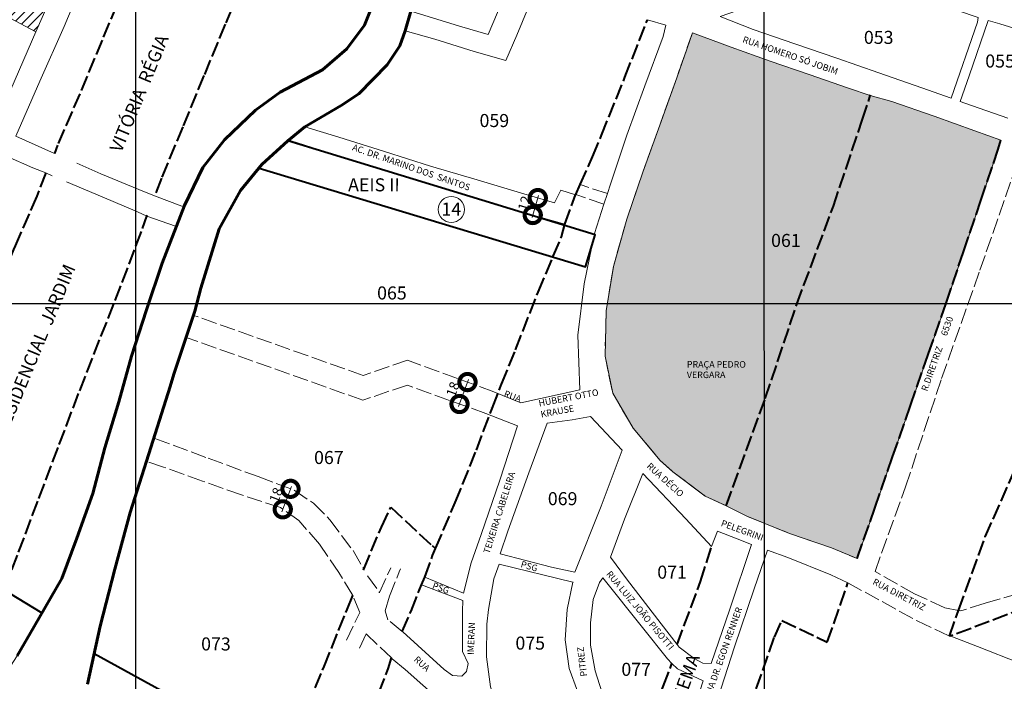
# Model space of a CAD drawing. Extents: x 178251 to 183111, y 1663163 to 1668768.
# Drawn here: x 179149 to 179908, y 1664002 to 1664512 of the extents above; entities that cross this region are included whole.
import ezdxf

# ---------------------------------------------------------------- set-up
doc = ezdxf.new("R2010")
doc.units = 0
doc.header["$MEASUREMENT"] = 0
doc.header["$XCLIPFRAME"] = 2
doc.linetypes.add('ACAD_ISO02W100', pattern=[15, 12, -3])
doc.layers.get('0').update_dxf_attribs({"linetype": 'CONTINUOUS'})
doc.layers.get('Defpoints').update_dxf_attribs({"linetype": 'CONTINUOUS'})
for name, color, linetype, lineweight in [('P-Area_escola', 6, 'CONTINUOUS', 9), ('P-Area_verde', 3, 'CONTINUOUS', 20), ('P-Cotas', 5, 'CONTINUOUS', 9), ('P-Ident_Area_Comp', 7, 'CONTINUOUS', 40), ('P-Ident_Area_Verde', 7, 'CONTINUOUS', 20), ('P-Ident_SUBUEU', 5, 'CONTINUOUS', 40), ('P-Ident_Trac_Viario', 7, 'CONTINUOUS', 20), ('P-Lim_area_comp', 40, 'ACAD_ISO02W100', 40), ('P-Lim_SUBUEU', 5, 'CONTINUOUS', 40), ('P-Lim_trac_viario', 1, 'CONTINUOUS', 20), ('P-Lim_trac_viario_proj', 1, 'ACAD_ISO02W100', 20), ('P-Lim_UEU', 6, 'CONTINUOUS', 60), ('P-Num_Quarteirão', 5, 'CONTINUOUS', 40), ('P-Texto_Geral', 5, 'CONTINUOUS', 20)]:
    doc.layers.add(name, color=color, linetype=linetype, lineweight=lineweight)
doc.layers.add('P-Imagem_raster', color=251, linetype='CONTINUOUS')
doc.layers.add('P-MALHA', color=7, linetype='CONTINUOUS')
doc.styles.add('SIMPLEX', font='simplex.shx')
doc.dimstyles.new('ÁPICE1-1000', dxfattribs={"dimtxt": 7.5, "dimasz": 25, "dimexe": 1.5, "dimexo": 2.5, "dimgap": 5, "dimtad": 1, "dimdec": 0, "dimzin": 4, "dimdsep": 46, "dimtxsty": 'Standard', "dimblk1": 'DOTSMALL', "dimblk2": 'DOTSMALL', "dimsah": 1, "dimcen": 0.09, "dimdle": 2, "dimse1": 1, "dimse2": 1, "dimclre": 256, "dimclrt": 256, "dimadec": 0, "dimazin": 0, "dimtfac": 1, "dimtdec": 0, "dimtmove": 0, "dimatfit": 3, "dimldrblk": 'DOTSMALL', "dimfxl": 0, "dimtolj": 1, "dimtzin": 0, "dimlwd": 9, "dimarcsym": 0})
picture_1 = doc.add_image_def('image2.tif', size_in_pixel=(13600, 13488))

# ---------------------------------------------------------------- blocks, each defined once
blk = doc.blocks.new('_DotSmall')
at = {"layer": 'P-Texto_Geral', "color": 0, "const_width": 0.5}
blk.add_lwpolyline([(-0.0625, 0, 1), (0.0625, 0, 1)], format="xyb", close=True, dxfattribs=at)
blk = doc.blocks.new('*D414')
at = {"layer": 'Defpoints', "color": 0}
for p in [(179344.19, 1664155.77), (179357.54, 1664150.73), (179338.24, 1664139.98)]:
    blk.add_point(p, dxfattribs=at)
at = {"layer": 'P-Cotas', "color": 0, "lineweight": 9}
blk.add_line((179350.88, 1664133.08), (179358.24, 1664152.6), dxfattribs=at)
at = {"layer": 'P-Cotas', "color": 0, "lineweight": 9, "xscale": 25, "yscale": 25, "zscale": 25}
for p, rotation in [((179357.54, 1664150.73), 69.33609439403814), ((179351.58, 1664134.95), 249.3360943940381)]:
    blk.add_blockref('_DotSmall', p, dxfattribs=dict(at, rotation=rotation))
at = {"layer": 'P-Cotas', "insert": (179346.37, 1664145.93), "char_height": 7.5, "attachment_point": 5, "rotation": 69.33609}
blk.add_mtext('\\A1;18', dxfattribs=at)
blk = doc.blocks.new('*D415')
at = {"layer": 'Defpoints', "color": 0}
for p in [(179543.76, 1664376.03), (179548.18, 1664374.71), (179539.86, 1664362.98)]:
    blk.add_point(p, dxfattribs=at)
at = {"layer": 'P-Cotas', "color": 0, "lineweight": 9}
blk.add_line((179543.71, 1664359.74), (179548.75, 1664376.63), dxfattribs=at)
at = {"layer": 'P-Cotas', "color": 0, "lineweight": 9, "xscale": 25, "yscale": 25, "zscale": 25}
for p, rotation in [((179548.18, 1664374.71), 73.35112786352535), ((179544.28, 1664361.66), 253.3511278635254)]:
    blk.add_blockref('_DotSmall', p, dxfattribs=dict(at, rotation=rotation))
at = {"layer": 'P-Cotas', "insert": (179537.85, 1664370.69), "char_height": 7.5, "attachment_point": 5, "rotation": 73.35113}
blk.add_mtext('\\A1;12', dxfattribs=at)
blk = doc.blocks.new('*D420')
at = {"layer": 'Defpoints', "color": 0}
for p in [(179497.99, 1664231.52), (179487.84, 1664216.06), (179491.84, 1664214.61)]:
    blk.add_point(p, dxfattribs=at)
at = {"layer": 'P-Cotas', "color": 0, "lineweight": 9}
blk.add_line((179494.67, 1664234.86), (179487.16, 1664214.18), dxfattribs=at)
at = {"layer": 'P-Cotas', "color": 0, "lineweight": 9, "xscale": 25, "yscale": 25, "zscale": 25}
for p, rotation in [((179493.99, 1664232.98), 70.02449576868257), ((179487.84, 1664216.06), 250.0244957686826)]:
    blk.add_blockref('_DotSmall', p, dxfattribs=dict(at, rotation=rotation))
at = {"layer": 'P-Cotas', "insert": (179482.69, 1664227.51), "char_height": 7.5, "attachment_point": 5, "rotation": 70.0245}
blk.add_mtext('\\A1;18', dxfattribs=at)
blk = doc.blocks.new('872KIV')
at = {"layer": 'P-Area_escola'}
h = blk.add_hatch(dxfattribs=at)
h.set_pattern_fill('ANSI31', color=256, scale=40.2120094, angle=-0.110119862, style=0)
h.paths.add_polyline_path([(179168.73, 1664591.88), (179137.97, 1664600.15), (179139.54, 1664603.28), (179160.45, 1664642), (179147.65, 1664648.9), (179111.57, 1664668.62), (179111.56, 1664668.62), (179107.06, 1664660.64), (179102.38, 1664652.64), (179097.83, 1664644.8), (179093.54, 1664637.08), (179089.26, 1664629.37), (179084.97, 1664621.66), (179080.68, 1664613.95), (179076.4, 1664606.23), (179072.11, 1664598.52), (179067.86, 1664590.81), (179063.61, 1664583.1), (179059.37, 1664575.38), (179055.12, 1664567.67), (179052.17, 1664562.45), (179051.58, 1664561.43), (179070.85, 1664550.88), (179085.91, 1664542.9), (179100.98, 1664534.92), (179116.04, 1664526.94), (179131.11, 1664518.96), (179132.92, 1664517.89), (179146.44, 1664546.1)])
h.paths.add_polyline_path([(179113.74, 1664592.78, -1), (179133.85, 1664592.78, -1)], flags=17)
h.paths.add_polyline_path([(179211.64, 1664616.08), (179217.84, 1664631.03), (179190.42, 1664644.64), (179189.52, 1664645.13), (179117.6, 1664680.93), (179111.69, 1664668.86), (179111.57, 1664668.62), (179147.65, 1664648.9), (179160.45, 1664642), (179139.54, 1664603.28), (179137.97, 1664600.15), (179168.73, 1664591.88), (179146.44, 1664546.1), (179132.92, 1664517.89), (179147.72, 1664510.31), (179161.31, 1664502.88), (179170.07, 1664522.48), (179178.4, 1664541.67), (179186.73, 1664560.85), (179195.32, 1664579.45), (179203.91, 1664598.06)])
h.paths.add_polyline_path([(179029.57, 1664508.4), (179134.16, 1664508.2), (179134.19, 1664523.28), (179029.59, 1664523.48)], flags=9)
h.paths.add_polyline_path([(179117.03, 1664585.11), (179128.28, 1664585.09), (179128.3, 1664600.17), (179117.05, 1664600.19)], flags=24)
at = {"layer": 'P-Area_verde', "lineweight": 9}
h = blk.add_hatch(dxfattribs=at)
h.set_pattern_fill('AR-SAND', color=256, scale=2.513251, angle=-0.11012, style=0)
h.set_pattern_definition([(37.38988014, (-315473.0648, -5035744.0996), (-0.1490105696, 4.8428863038), [0, -3.8201408918, 0, -4.2725259974, 0, -4.0840322034]), (7.38988014, (-315473.065, -5035744.0996), (4.4615160796, 7.084198514), [0, -2.060865481, 0, -3.4431533038, 0, -1.319456558]), (327.38988014, (-315476.156, -5035744.0936), (7.826631741, -0.0008198002), [0, -1.2566252934, 0, -4.523851056, 0, -5.9061388787]), (317.38988014, (-315476.156, -5035744.0936), (7.559374978, 2.1912939124), [0, -0.6283126467, 0, -2.9656356923, 0, -3.392888292])])
h.paths.add_polyline_path([(179849.23, 1664254.33), (179862.98, 1664293.86), (179876.37, 1664333.39), (179889.77, 1664372.93), (179903.17, 1664412.46), (179905.13, 1664419.31), (179885.12, 1664426.6), (179853.77, 1664437.74), (179821.22, 1664449.04), (179804.52, 1664453.7), (179787.65, 1664459.52), (179757.5, 1664469.82), (179727.35, 1664480.12), (179697.37, 1664491.09), (179667.39, 1664502.05), (179655.23, 1664467.36), (179642.19, 1664431), (179629.16, 1664394.63), (179616.8, 1664358.42), (179606.51, 1664322.05), (179600.86, 1664287.83), (179600.03, 1664252.94), (179605.91, 1664224.36), (179621.76, 1664197.42), (179642.42, 1664172.64), (179652.38, 1664163.8), (179677.18, 1664145.17), (179693.45, 1664137.66), (179709.72, 1664129.37), (179742.27, 1664116.4), (179774.65, 1664105.26), (179794.33, 1664096.95), (179807.98, 1664135.73), (179821.73, 1664175.27), (179835.48, 1664214.8)])
h.paths.add_polyline_path([(179661.8, 1664234.82), (179697.82, 1664234.75), (179697.84, 1664242.29), (179661.82, 1664242.36)], flags=24)
h.paths.add_polyline_path([(179661.39, 1664240.8), (179718.36, 1664240.69), (179718.38, 1664250.74), (179661.41, 1664250.85)], flags=24)
at = {"layer": 'P-Area_escola'}
blk.add_lwpolyline([(179051.58, 1664561.43), (179161.31, 1664502.88), (179161.31, 1664502.88), (179161.31, 1664502.88), (179161.31, 1664502.88), (179217.84, 1664631.03), (179217.84, 1664631.03), (179217.84, 1664631.03), (179217.84, 1664631.03), (179217.84, 1664631.03), (179217.84, 1664631.03), (179217.84, 1664631.03), (179217.84, 1664631.03), (179117.6, 1664680.93)], dxfattribs=at)
at = {"layer": 'P-Area_verde'}
blk.add_lwpolyline([(179794.33, 1664096.95), (179807.98, 1664135.73), (179821.73, 1664175.27), (179835.48, 1664214.8), (179849.23, 1664254.33), (179862.98, 1664293.86), (179876.37, 1664333.39), (179889.77, 1664372.93), (179903.17, 1664412.46), (179905.13, 1664419.31), (179885.12, 1664426.6), (179853.77, 1664437.74), (179821.22, 1664449.04), (179804.52, 1664453.7), (179787.65, 1664459.52), (179757.5, 1664469.82), (179727.35, 1664480.12), (179697.37, 1664491.09), (179667.39, 1664502.05), (179655.23, 1664467.36), (179642.19, 1664431), (179629.16, 1664394.63), (179616.8, 1664358.42), (179606.51, 1664322.05), (179600.86, 1664287.83), (179600.03, 1664252.94), (179605.91, 1664224.36), (179621.76, 1664197.42), (179642.42, 1664172.64), (179652.38, 1664163.8), (179677.18, 1664145.17), (179693.45, 1664137.66), (179709.72, 1664129.37), (179742.27, 1664116.4), (179774.65, 1664105.26)], close=True, dxfattribs=at)
at = {"layer": 'P-Ident_SUBUEU'}
blk.add_lwpolyline([(179355.35, 1664418.76), (179338.46, 1664403.2), (179333.37, 1664397.89), (179584.85, 1664321.75), (179592.33, 1664346.48)], close=True, dxfattribs=at)
at = {"layer": 'P-Ident_SUBUEU', "lineweight": 9}
blk.add_circle((179481.51, 1664365.95), 10.05, dxfattribs=at)
at = {"layer": 'P-Lim_area_comp'}
for p, q in [((179804.52, 1664453.7), (179804.72, 1664454.27)), ((179577.37, 1664377.49), (179580.78, 1664385.08)), ((179252.66, 1664376.46), (179252.68, 1664376.51)), ((179568.94, 1664354.67), (179577.23, 1664377.19)), ((179577.23, 1664377.19), (179577.37, 1664377.49)), ((179246.81, 1664360.66), (179247.1, 1664361.47)), ((179512.98, 1664212.73), (179520.17, 1664231.28)), ((179673.7, 1664079.46), (179682.11, 1664106.27)), ((179413.77, 1664088.18), (179414.03, 1664088.79)), ((179458.41, 1664076.72), (179461.07, 1664082.57)), ((179655.59, 1664030.82), (179673.7, 1664079.46))]:
    blk.add_line(p, q, dxfattribs=at)
for points in [[(179380.51, 1664892.39), (179367.65, 1664863.51), (179354.8, 1664834.64), (179341.95, 1664805.76), (179329.61, 1664777.05), (179320.57, 1664756.02), (179317.27, 1664748.34), (179311.78, 1664734.71), (179310.85, 1664731.86), (179310.15, 1664730.27), (179301.41, 1664710.61), (179301.5, 1664709.81), (179339.9, 1664693.57), (179378.02, 1664677.95), (179373.49, 1664667.51), (179356.92, 1664627.79), (179340.34, 1664588.07), (179323.95, 1664548.35), (179307.2, 1664508.64), (179290.8, 1664469.1), (179274.41, 1664429.56), (179258.02, 1664390.03), (179252.68, 1664376.51)], [(179167.78, 1664769.18), (179190.07, 1664758.24), (179222.94, 1664741.83), (179254.88, 1664725.06), (179287.02, 1664709.01), (179298.91, 1664703.9), (179282.23, 1664664.81), (179265.1, 1664622.41), (179247.42, 1664579.84), (179229.36, 1664537.44), (179212.23, 1664496.29), (179195.1, 1664455.15), (179177.8, 1664415.43), (179175.48, 1664409.09)], [(179580.78, 1664385.08), (179590.42, 1664406.51), (179597.27, 1664423.1), (179615.36, 1664467.88), (179632.68, 1664512.1), (179632.66, 1664512.16)], [(179747.88, 1664292.97), (179776.03, 1664368.37), (179798.32, 1664434.79), (179804.52, 1664453.7)], [(179794.33, 1664096.95), (179807.98, 1664135.73), (179821.73, 1664175.27), (179835.48, 1664214.8), (179849.23, 1664254.33), (179862.98, 1664293.86), (179876.37, 1664333.39), (179889.77, 1664372.93), (179903.17, 1664412.46), (179905.13, 1664419.31)], [(180078.63, 1664117.47), (179865.91, 1664037.1), (179865.57, 1664037.26), (179872.46, 1664057.1), (179893.13, 1664113.72), (179922.99, 1664181.13), (179955.94, 1664249.2), (179989.58, 1664317.59), (180025.29, 1664386.32), (180038.64, 1664413.6)], [(179169, 1664394.28), (179161.96, 1664376.25), (179145.21, 1664337.96), (179144, 1664335.1), (179141.62, 1664329.46), (179129.01, 1664299.67), (179113.17, 1664261.37), (179096.97, 1664223.08), (179080.77, 1664184.79), (179064.57, 1664146.32), (179048.37, 1664107.85), (179032.36, 1664069.38), (179030.21, 1664064.47)], [(179115.28, 1664016.83), (179132.24, 1664060.3), (179147.89, 1664101.81), (179163.54, 1664143.31), (179179.19, 1664184.82), (179195.03, 1664226.33), (179211.43, 1664268.01), (179227.83, 1664309.69), (179243.48, 1664351.2), (179246.81, 1664360.66)], [(179520.17, 1664231.28), (179531.07, 1664257.9), (179548.38, 1664302.31), (179566.47, 1664344.83), (179568.94, 1664354.67)], [(179693.45, 1664137.66), (179723.51, 1664220.22), (179747.88, 1664292.97)], [(179469.42, 1664104.88), (179484.53, 1664140.11), (179500.86, 1664180.57), (179512.98, 1664212.73)], [(179414.03, 1664088.79), (179427.62, 1664121.31), (179434.95, 1664136.68), (179466.63, 1664106.99), (179469.42, 1664104.88)], [(179461.07, 1664082.57), (179467.03, 1664099.29), (179469.42, 1664104.88)], [(179443.68, 1664040.86), (179450.5, 1664056.58), (179458.41, 1664076.72)], [(179613.32, 1663701.83), (179643.67, 1663789), (179673.22, 1663871.73), (179701.74, 1663954.13), (179730.6, 1664036.53), (179736.29, 1664049.34), (179771.31, 1664032.62), (179787.29, 1664078.23)], [(179325.62, 1663874.97), (179346.44, 1663925.43), (179364.92, 1663969.64), (179383.4, 1664013.86), (179401.11, 1664057.71), (179405.47, 1664068.67)], [(179398.56, 1663855.13), (179376.92, 1663871.01), (179396.2, 1663919.38), (179414.49, 1663965.68), (179432.79, 1664011.98), (179435.29, 1664020.41)], [(179628.01, 1663952.77), (179644.84, 1663998.4), (179651.56, 1664016.22)]]:
    blk.add_lwpolyline(points, dxfattribs=at)
at = {"layer": 'P-Lim_SUBUEU', "flags": 128}
blk.add_lwpolyline([(179450.32, 1664518.76), (179446.04, 1664503.62), (179441.79, 1664491.95), (179432.05, 1664477.3), (179410.21, 1664454.9), (179396.64, 1664445.95), (179368.48, 1664429.72), (179355.35, 1664418.76), (179335.55, 1664400.51), (179319.01, 1664380.61), (179302.58, 1664350.97), (179288.32, 1664305.44), (179283.77, 1664287.63), (179267.51, 1664239.16), (179264.75, 1664229.68), (179246.45, 1664171.93), (179233.82, 1664132.6), (179222.15, 1664088.75), (179210.87, 1664044.89), (179200.95, 1664000.27)], dxfattribs=at)
at = {"layer": 'P-Lim_SUBUEU'}
for points in [[(179122.9, 1664081.14), (179165.96, 1664055.25)], [(179263.17, 1663992.18), (179206.12, 1664023.51), (179206.12, 1664023.51)]]:
    blk.add_lwpolyline(points, dxfattribs=at)
at = {"layer": 'P-Lim_trac_viario'}
for p, q in [((179169, 1664394.28), (179173.72, 1664391.88)), ((179568.94, 1664354.67), (179569.39, 1664354.55)), ((179511.54, 1664213.34), (179511.54, 1664213.34)), ((179725.26, 1664103.37), (179725.32, 1664103.54)), ((179558.8, 1664090.49), (179576.8, 1664086.57)), ((179460.85, 1664082.66), (179461.07, 1664082.57)), ((179575.43, 1664078.67), (179575.12, 1664078.75)), ((179578.72, 1663994.75), (179572.28, 1664012.33))]:
    blk.add_line(p, q, dxfattribs=at)
for points in [[(179175.48, 1664409.09), (179145.74, 1664422.46), (179164.35, 1664464.68), (179182.96, 1664506.9), (179199.71, 1664546.96), (179217.39, 1664587.39), (179234.7, 1664626.75), (179252.01, 1664666.1), (179255.49, 1664674.13), (179261.73, 1664688.5), (179263.21, 1664694.04), (179261.38, 1664699.05), (179255.78, 1664703.45), (179255.78, 1664703.45), (179241.96, 1664710.79), (179225.38, 1664719.03), (179192.13, 1664735.81), (179158.71, 1664752.22), (179158.71, 1664752.22), (179154.21, 1664754.53), (179147.02, 1664758.22)], [(179527.54, 1664824.95), (179521.63, 1664823.62), (179492.3, 1664810.56), (179466.08, 1664792.58), (179438.84, 1664770.58), (179439.79, 1664754.06), (179436.89, 1664713.23), (179438.51, 1664670.63), (179443.06, 1664628.47), (179448.52, 1664586.75), (179453.07, 1664543.93), (179450.32, 1664518.76), (179487.84, 1664507.11), (179509.92, 1664500.75), (179528.69, 1664545.07), (179549.13, 1664591.92), (179569.57, 1664638.78), (179589.61, 1664685)], [(179192.73, 1664401.62), (179211.42, 1664393.45), (179240.61, 1664381.33), (179252.68, 1664376.51), (179273.76, 1664368.58), (179275.71, 1664369.08), (179290, 1664398.4), (179306.76, 1664419.6), (179330.64, 1664442.43), (179349.65, 1664456.19), (179382.1, 1664473.54), (179400.99, 1664489.82), (179414.59, 1664507.97), (179422.2, 1664527.34), (179423.38, 1664557.11), (179418.6, 1664594.01), (179412.48, 1664644.5), (179405.68, 1664691.05), (179384.51, 1664699.73)], [(179161.31, 1664502.88), (179142.05, 1664458.42), (179129.37, 1664430.3), (179098.34, 1664446.98), (179067.32, 1664465.18), (179037.59, 1664485.34), (179017.07, 1664500.66), (179035.01, 1664531.36), (179051.58, 1664561.43)], [(179550.8, 1664545.66), (179531.96, 1664500.32), (179523.45, 1664480.62), (179499.13, 1664487.65), (179468.68, 1664497.05), (179446.04, 1664503.62)], [(179514.39, 1664225.56), (179535.02, 1664217.04), (179580.58, 1664226.89), (179580.58, 1664226.89), (179579.1, 1664269.16), (179583.94, 1664308.69), (179591.9, 1664347.46), (179599.15, 1664369.97), (179601.79, 1664378.18), (179604.14, 1664385.47), (179616.77, 1664423.29), (179630.76, 1664461.29), (179644.76, 1664499.29), (179646.95, 1664507.95), (179632.68, 1664512.1)], [(179910.49, 1664436.29), (179877.27, 1664447.94), (179873.8, 1664449.16), (179880.84, 1664468.84), (179895.35, 1664511.46), (179904.37, 1664509.03), (179932.54, 1664500.31)], [(179368.48, 1664429.72), (179396.64, 1664445.95), (179410.21, 1664454.9), (179432.05, 1664477.3), (179441.79, 1664491.95), (179446.04, 1664503.62)], [(179667.39, 1664502.05), (179697.37, 1664491.09), (179727.35, 1664480.12), (179757.5, 1664469.82), (179787.65, 1664459.52), (179804.52, 1664453.7), (179821.22, 1664449.04), (179853.77, 1664437.74), (179885.12, 1664426.6), (179905.13, 1664419.31)], [(179577.23, 1664377.19), (179565.85, 1664380.89), (179561.15, 1664371.09), (179537.42, 1664377.93), (179501.52, 1664388.66), (179465.43, 1664399.4), (179429.93, 1664410.7), (179394.8, 1664421.61), (179368.48, 1664429.72)], [(179283, 1664284.37), (179302.58, 1664350.97), (179319.01, 1664380.61), (179335.55, 1664400.51), (179355.35, 1664418.76)], [(179355.35, 1664418.76), (179357.99, 1664418.84), (179405.08, 1664404.03), (179443.12, 1664392.73), (179479.21, 1664381.43), (179513.75, 1664371.08), (179547.12, 1664360.73), (179568.94, 1664354.67)], [(179100.92, 1664023.98), (179092.27, 1664029.18), (179060.66, 1664047.45), (179030.21, 1664064.47), (179028.67, 1664065.33), (178996.88, 1664083.79), (179017.45, 1664131.87), (179036.06, 1664174.09), (179054.67, 1664216.31), (179073.27, 1664258.53), (179091.88, 1664300.74), (179110.49, 1664342.96), (179110.82, 1664343.71), (179113.01, 1664348.72), (179128.91, 1664385.18), (179139.18, 1664406.68), (179158.89, 1664398.07), (179169, 1664394.28)], [(179184.96, 1664387.21), (179212.31, 1664375.64), (179239.66, 1664364.06), (179246.81, 1664360.66), (179268.78, 1664352.98), (179258.7, 1664324.6), (179246.47, 1664288.67), (179235.01, 1664252.93), (179225.11, 1664217.75), (179214.43, 1664182.38), (179205.12, 1664147.01), (179192.89, 1664112.79), (179181.25, 1664081.58), (179159.85, 1664044.72), (179146.77, 1664022.11), (179139.35, 1664010.42), (179123.29, 1664012.05), (179115.28, 1664016.83), (179112.2, 1664018.68)], [(179276.99, 1664267.4), (179267.51, 1664239.16), (179264.75, 1664229.68), (179252.81, 1664190.89)], [(179461.07, 1664082.57), (179491.01, 1664070.33), (179496.79, 1664093.63), (179504.43, 1664115.51), (179519.02, 1664157.28), (179532.57, 1664199.24), (179508.24, 1664208.65)], [(179576.8, 1664086.57), (179596.95, 1664137.49), (179613.29, 1664180.58), (179588.91, 1664206.38), (179574.69, 1664203.78), (179555.51, 1664201.27), (179541.23, 1664162.99), (179525.08, 1664118.01), (179519.1, 1664100.57), (179558.8, 1664090.49)], [(179435.84, 1664019.88), (179446.05, 1664011.62), (179473.25, 1663987.5)], [(179200.95, 1664000.27), (179210.87, 1664044.89), (179222.15, 1664088.75), (179233.82, 1664132.6), (179246.45, 1664171.93)], [(179643.8, 1663928.79), (179663.27, 1663938.34), (179675.01, 1663968.89), (179692.23, 1663961.97), (179700.25, 1663982.9), (179686.93, 1663989.25), (179699.86, 1664029.05), (179715.04, 1664073.65), (179725.26, 1664103.37), (179740.99, 1664097.76), (179774.16, 1664084.58), (179787.29, 1664078.23)], [(179575.12, 1664078.75), (179518.4, 1664092.74), (179514.2, 1664081.33), (179510.06, 1664057.75), (179508.78, 1664046.52), (179508.54, 1664021.42), (179511.71, 1663998.29), (179516.54, 1663982.06), (179523.04, 1663967.07)], [(179444.11, 1664040.52), (179476, 1664011.58), (179482.31, 1664006.95), (179489.52, 1664006.37), (179493.22, 1664009.94), (179494.4, 1664016.17), (179490.14, 1664025.43), (179490.01, 1664056.56), (179490.31, 1664064.58), (179458.41, 1664076.72)], [(179572.28, 1664012.33), (179569.3, 1664034.52), (179570.7, 1664057.73), (179575.12, 1664078.75)], [(179597.53, 1663994.45), (179592.41, 1664010.62), (179588.75, 1664030.2), (179588.78, 1664047.52), (179590.97, 1664065.42), (179595.62, 1664078.57), (179598.3, 1664082.14), (179628.98, 1664043.94), (179648.1, 1664019.67), (179651.56, 1664016.22), (179655.83, 1664011.99), (179675.77, 1664002.79), (179656.59, 1663944.03)], [(180022.83, 1663975.55), (179988.38, 1663990.08), (179953.61, 1664003.56), (179919.87, 1664016.37), (179887.16, 1664029.34), (179866.48, 1664037.33)]]:
    blk.add_lwpolyline(points, dxfattribs=at)
for points in [[(179804.1, 1664541.42), (179786.16, 1664547.31), (179755.28, 1664537.62), (179722.18, 1664526.11), (179688.73, 1664514.59), (179714.22, 1664504.47), (179746.42, 1664493.5), (179778.79, 1664482.53), (179811.16, 1664471.23), (179844.21, 1664459.58), (179866.9, 1664451.59), (179887.02, 1664510.23), (179887.63, 1664513.8), (179856.54, 1664524.36), (179826.57, 1664534.16)], [(179712.96, 1664107.81), (179696.13, 1664058.02), (179681.74, 1664016.05), (179675.42, 1664016.54), (179668.61, 1664020.14), (179657.13, 1664028.84), (179655.59, 1664030.82), (179643.35, 1664046.61), (179616.45, 1664081.29), (179604.12, 1664098.2), (179615.08, 1664127.44), (179629.07, 1664162.61), (179662.2, 1664127.54), (179682.11, 1664106.27), (179686.61, 1664118.15), (179701.98, 1664112.27)]]:
    blk.add_lwpolyline(points, close=True, dxfattribs=at)
at = {"layer": 'P-Lim_trac_viario_proj'}
for p, q in [((179601.79, 1664378.18), (179580.78, 1664385.08)), ((179599.15, 1664369.97), (179577.37, 1664377.49)), ((179516.51, 1664230.64), (179516.51, 1664230.64)), ((179426.19, 1664070.75), (179434.86, 1664089.98)), ((179426.19, 1664070.75), (179426.23, 1664070.7)), ((179444.11, 1664040.52), (179443.68, 1664040.86)), ((179435.84, 1664019.88), (179435.29, 1664020.41))]:
    blk.add_line(p, q, dxfattribs=at)
for points in [[(179667.39, 1664502.05), (179655.23, 1664467.36), (179642.19, 1664431), (179629.16, 1664394.63), (179616.8, 1664358.42), (179606.51, 1664322.05), (179600.86, 1664287.83), (179600.03, 1664252.94), (179605.91, 1664224.36), (179621.76, 1664197.42), (179642.42, 1664172.64), (179652.38, 1664163.8), (179677.18, 1664145.17), (179693.45, 1664137.66), (179709.72, 1664129.37), (179742.27, 1664116.4), (179774.65, 1664105.26), (179794.33, 1664096.95), (179807.98, 1664135.73), (179821.73, 1664175.27), (179835.48, 1664214.8), (179849.23, 1664254.33), (179862.98, 1664293.86), (179876.37, 1664333.39), (179889.77, 1664372.93), (179903.17, 1664412.46), (179905.13, 1664419.31)], [(179947.85, 1664078.27), (179893, 1664062.55), (179874.26, 1664056.76), (179872.46, 1664057.1), (179861.89, 1664059.12), (179838.54, 1664069.83), (179808.15, 1664087.05), (179831.65, 1664152.29), (179859.48, 1664235.69), (179889.02, 1664319.08), (179917.88, 1664402.15)], [(179514.39, 1664225.56), (179447.83, 1664249.76), (179413.5, 1664238.08), (179283, 1664284.37)], [(179508.24, 1664208.65), (179447.64, 1664230.68), (179413.38, 1664219.02), (179276.99, 1664267.4)], [(179252.81, 1664190.89), (179252.89, 1664189.46), (179294.14, 1664174.29), (179332.56, 1664160.15), (179360.48, 1664149.62), (179375.16, 1664139.68), (179387.98, 1664126.83), (179405.75, 1664103.11), (179414.03, 1664088.79)], [(179405.47, 1664068.67), (179394.91, 1664086.24), (179379.76, 1664108.16), (179363.93, 1664126.4), (179349.74, 1664136.24), (179319.68, 1664146.02), (179289.62, 1664156.74), (179259.56, 1664167.47), (179246.45, 1664171.93)], [(179417, 1664083.65), (179426.19, 1664070.75)], [(179443.68, 1664040.86), (179432.55, 1664049.88), (179430.61, 1664056.68), (179433.94, 1664067.99), (179441.38, 1664086.86), (179442.26, 1664089.22)], [(179787.29, 1664078.23), (179840.67, 1664048.97), (179865.57, 1664037.26)], [(179400.74, 1664034.24), (179410.91, 1664055.36), (179405.87, 1664068), (179405.47, 1664068.67)], [(179435.29, 1664020.41), (179415.87, 1664038.92), (179410.21, 1664027.05)]]:
    blk.add_lwpolyline(points, dxfattribs=at)
at = {"layer": 'P-Lim_UEU', "flags": 128}
for points in [[(179146.77, 1664022.11), (179159.85, 1664044.72), (179181.25, 1664081.58), (179192.89, 1664112.79), (179205.12, 1664147.01), (179214.43, 1664182.38), (179225.11, 1664217.75), (179235.01, 1664252.93), (179246.47, 1664288.67), (179258.7, 1664324.6), (179275.71, 1664369.08), (179290, 1664398.4), (179306.76, 1664419.6), (179330.64, 1664442.43), (179349.65, 1664456.19), (179382.1, 1664473.54), (179400.99, 1664489.82), (179414.59, 1664507.97), (179422.2, 1664527.34)], [(179450.32, 1664518.76), (179446.04, 1664503.62), (179441.79, 1664491.95), (179432.05, 1664477.3), (179410.21, 1664454.9), (179396.64, 1664445.95), (179368.48, 1664429.72), (179355.35, 1664418.76), (179335.55, 1664400.51), (179319.01, 1664380.61), (179302.58, 1664350.97), (179288.32, 1664305.44), (179283.77, 1664287.63), (179267.51, 1664239.16), (179264.75, 1664229.68), (179246.45, 1664171.93), (179233.82, 1664132.6), (179222.15, 1664088.75), (179210.87, 1664044.89), (179200.95, 1664000.27)]]:
    blk.add_lwpolyline(points, dxfattribs=at)
at = {"layer": 'P-MALHA'}
for p, q in [((179238.24, 1663188), (179238.19, 1665951.07)), ((179722.82, 1663188), (179722.8, 1665951.04)), ((180692, 1664293.2), (178269.03, 1664293.24))]:
    blk.add_line(p, q, dxfattribs=at)
at = {"layer": 'P-Ident_Area_Comp', "style": 'SIMPLEX'}
for s, rotation, p in [('VITÓRIA  RÉGIA', 67.45002, (179227.04, 1664409.15)), ('AEIS II', 359.88988, (179401.92, 1664379.95)), ('CONJUNTO  RESIDENCIAL  JARDIM', 67.45002, (179107.54, 1664117.33)), ('PARQUE       DE      IPANEMA', 70.26915, (179616.06, 1663861.22))]:
    blk.add_text(s, height=10.053, rotation=rotation, dxfattribs=at).set_placement(p)
at = {"layer": 'P-Ident_Area_Verde', "style": 'SIMPLEX'}
for s, height, p in [('PRAÇA PEDRO', 5.0265, (179663.08, 1664244.15)), ('VERGARA', 5.027, (179663.06, 1664236.07))]:
    blk.add_text(s, height=height, rotation=359.88988, dxfattribs=at).set_placement(p)
at = {"layer": 'P-Ident_SUBUEU', "style": 'SIMPLEX'}
blk.add_text('14', height=10.053, rotation=359.88988, dxfattribs=at).set_placement((179473.86, 1664361.17))
at = {"layer": 'P-Ident_Trac_Viario', "style": 'SIMPLEX'}
for s, height, rotation, p in [('RUA HOMERO SÓ JOBIM', 5.0265, 340.999, (179705.57, 1664494.83)), ('AC. DR. MARINO DOS  SANTOS', 5.0265, 340.8205, (179404.68, 1664411.73)), ('R.DIRETRIZ      6530', 5.0265, 70.41724, (179848.32, 1664225.48)), ('HUBERT OTTO', 5.0265, 10.67704, (179549.29, 1664214.09)), ('RUA', 5.027, 339.32869, (179521.58, 1664222.07)), ('KRAUSE', 5.027, 10.67704, (179550.88, 1664205.63)), ('RUA DÉCIO', 5.027, 318.00424, (179631.66, 1664167.53)), ('TEIXEIRA CABELEIRA', 5.0265, 72.31774, (179510.87, 1664100.36)), ('PELEGRINI', 5.027, 339.90175, (179688.92, 1664122.25)), ('PSG', 5.027, 343.91354, (179534.59, 1664090.51)), ('RUA LUIZ JOÃO PISOTTI', 5.0265, 309.98308, (179600.59, 1664084.89)), ('PSG', 5.027, 339.98857, (179466.4, 1664074.19)), ('RUA DIRETRIZ', 5.0265, 332.35824, (179805.78, 1664077.47)), ('RUA DR. EGON RENNER', 5.0265, 70.35816, (179680.78, 1663988.19)), ('IMERAN', 5.027, 87.64475, (179498.84, 1664022.74)), ('PITREZ', 5.027, 96.84095, (179586.18, 1664006.49)), ('RUA', 5.027, 317.89488, (179452.21, 1664018.62))]:
    blk.add_text(s, height=height, rotation=rotation, dxfattribs=at).set_placement(p)
at = {"layer": 'P-Num_Quarteirão', "style": 'SIMPLEX'}
for s, p in [('053', (179799.55, 1664493.51)), ('055', (179893.11, 1664475.29)), ('059', (179503.25, 1664429.45)), ('061', (179728, 1664337.07)), ('065', (179424.28, 1664296.61)), ('067', (179375.68, 1664169.85)), ('069', (179555.89, 1664138.15)), ('071', (179640.26, 1664081.51)), ('073', (179288.62, 1664026.22)), ('075', (179530.92, 1664026.89)), ('077', (179612.59, 1664006.66))]:
    blk.add_text(s, height=10.053, rotation=359.88988, dxfattribs=at).set_placement(p)
at = {"layer": 'P-Cotas'}
for base, p1, p2, angle, text, picture, middle in [((179548.18, 1664374.71), (179539.86, 1664362.98), (179543.76, 1664376.03), 73.35113, '12', '*D415', (179546.23, 1664368.18)), ((179357.54, 1664150.73), (179338.24, 1664139.98), (179344.19, 1664155.77), 69.33609, '18', '*D414', (179354.56, 1664142.84))]:
    dim = blk.add_linear_dim(base=base, p1=p1, p2=p2, angle=angle, text=text, dimstyle='ÁPICE1-1000', dxfattribs=at)
    dim.commit()
    dim.dimension.update_dxf_attribs({"geometry": picture, "text_midpoint": middle, "dimtype": 161})
dim = blk.add_linear_dim(base=(179487.84, 1664216.06), p1=(179497.99, 1664231.52), p2=(179491.84, 1664214.61), angle=250.0245, dimstyle='ÁPICE1-1000', dxfattribs=at)
dim.commit()
dim.dimension.update_dxf_attribs({"geometry": '*D420', "text_midpoint": (179490.92, 1664224.52), "dimtype": 161})
at = {"layer": 'P-Imagem_raster'}
image = blk.add_image(picture_1, insert=(177319.07, 1662009.64), size_in_units=(4371.37, 4335.37), rotation=-0.11012, dxfattribs=at)
image.set_boundary_path([(2931.49, 1219.665), (10460.47, 1205.194), (10476.99, 9801.3), (2948.01, 9815.77), (2931.49, 1219.665)])

msp = doc.modelspace()

# ---------------------------------------------------------------- block references
msp.add_blockref('872KIV', (0, 0))

doc.saveas('drawing.dxf')
